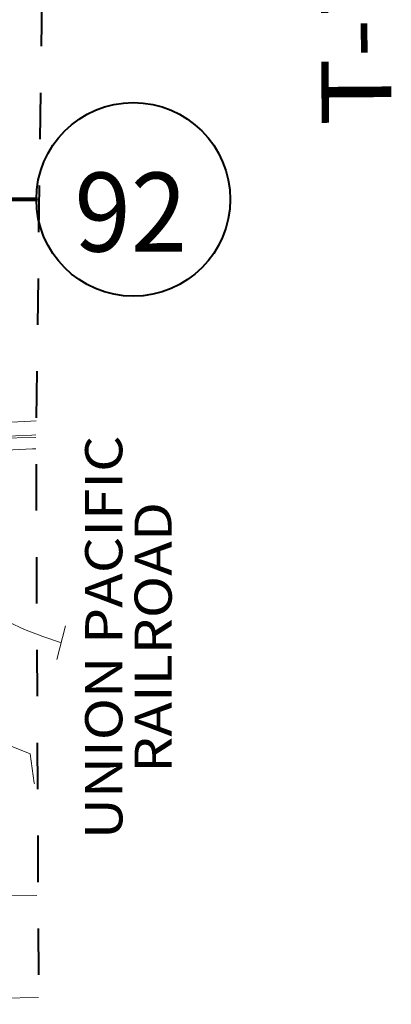
# Model space of a CAD drawing. Extents: x -24.9 to 19.1, y -63.5 to -29.5.
# Drawn here: x 9 to 9.8, y -45.1 to -43 of the extents above; entities that cross this region are included whole.
import ezdxf

# ---------------------------------------------------------------- set-up
doc = ezdxf.new("R2010")
doc.units = ezdxf.units.MI
doc.header["$MEASUREMENT"] = 0
doc.linetypes.add('DGN Style 1', pattern=[0.03005, 5e-05, -0.03])
doc.linetypes.add('DGN Style 2', pattern=[0.05, 0.03, -0.02])
for name, color, linetype, lineweight in [('tdCoClipBndry', 7, 'Continuous', 0), ('tdCoHydroRiver', 5, 'Continuous', 0), ('tdCoPriCL', 7, 'Continuous', 0), ('tdCoPriNonDiv', 1, 'Continuous', 211), ('tdCoPriNonDivCL', 16, 'Continuous', 0), ('tdCoRRCL', 7, 'Continuous', 13), ('tdCoRROwnerTxt', 7, 'Continuous', 0), ('tdCoSecRteBand', 7, 'Continuous', 30), ('tdCoSecRteCL', 7, 'Continuous', 0), ('tdCoSectLine', 7, 'DGN Style 1', 13), ('tdCoSectLinePart', 7, 'DGN Style 1', 13), ('tdCoShieldStRte', 52, 'Continuous', 0), ('tdCoSurfGravel', 1, 'Continuous', 0), ('tdCoTwpRngTxt', 7, 'Continuous', 0)]:
    doc.layers.add(name, color=color, linetype=linetype, lineweight=lineweight)
doc.styles.add('Style-Century Gothic', font='GOTHIC.TTF')
doc.styles.add('Style-Franklin Gothic Book I -0.08000', font='txt')
doc.styles.add('Style-Trebuchet MS', font='trebucbd.ttf')

# ---------------------------------------------------------------- blocks, each defined once
blk = doc.blocks.new('Shield_Iowa_Route_2')
at = {"layer": 'tdCoShieldStRte', "color": 7, "linetype": 'Continuous', "lineweight": 40}
blk.add_circle((0.0004, -0.002), 0.2085, dxfattribs=at)
at = {"layer": 'tdCoShieldStRte', "color": 7, "linetype": 'Continuous', "lineweight": 0, "insert": (-0.0051, -0.0293), "char_height": 0.17, "attachment_point": 5, "line_spacing_factor": 0.6, "style": 'Style-Trebuchet MS'}
blk.add_mtext('\\H1x;\\W0.941176;\\T1.096;92', dxfattribs=at)

msp = doc.modelspace()

# ---------------------------------------------------------------- linework, layer by layer
at = {"layer": 'tdCoClipBndry', "color": 1, "linetype": 'DGN Style 2', "lineweight": 40, "flags": 128}
msp.add_lwpolyline([(0.0003, -57.9833), (-4.0053, -57.9525), (-6.0281, -57.9311), (-8.0228, -57.9304), (-9.0329, -57.9139), (-12.0457, -57.899), (-13.067, -57.8848), (-14.0679, -57.8777), (-15.0778, -57.8775), (-15.1121, -57.8715), (-15.1422, -57.854), (-15.1686, -57.8195), (-15.1778, -57.777), (-15.1725, -56.7713), (-15.1821, -55.7645), (-15.1827, -54.762), (-15.1541, -53.7683), (-15.1717, -52.754), (-15.1772, -51.7419), (-15.1756, -48.7242), (-15.1827, -46.7104), (-15.1785, -45.7007), (-15.1988, -43.678), (-15.1939, -43.0941), (-15.2092, -42.6625), (-15.2016, -40.6699), (-15.1879, -39.6217), (-15.1861, -37.6263), (-15.1747, -35.6359), (-15.1737, -34.6333), (-15.1623, -33.649), (-15.1561, -33.6153), (-15.144, -33.5925), (-15.1197, -33.5683), (-15.0969, -33.5563), (-15.0631, -33.5502), (-14.0269, -33.5421), (-12.0286, -33.5443), (-7.0082, -33.5557), (-3.0214, -33.5921), (-0.0316, -33.7318), (0.964, -33.7877), (1.9648, -33.8329), (2.9581, -33.8663), (2.992, -33.8734), (3.0146, -33.8862), (3.0921, -33.9714), (3.1038, -34.0126), (3.0926, -34.0859), (3.108, -34.1867), (3.1307, -34.2281), (3.1647, -34.2483), (3.1879, -34.2558), (3.2697, -34.2226), (3.3968, -34.148), (3.4521, -34.1102), (3.5106, -34.0841), (3.5804, -34.0634), (3.6478, -34.054), (3.6954, -34.0538), (3.712, -34.0483), (3.7744, -33.9566), (3.8034, -33.8664), (3.8186, -33.798), (3.8421, -33.7584), (3.8597, -33.7388), (3.9287, -33.6964), (3.9994, -33.6673), (4.1502, -33.6525), (4.237, -33.6664), (4.3201, -33.7017), (4.4328, -33.7853), (4.5428, -33.9399), (4.5735, -34.0332), (4.5806, -34.1373), (4.5584, -34.3134), (4.5172, -34.4324), (4.4791, -34.4933), (4.4465, -34.5577), (4.4033, -34.6114), (4.2905, -34.6982), (4.2274, -34.7292), (4.1696, -34.7679), (4.1413, -34.7993), (4.1299, -34.8256), (4.1683, -34.8736), (4.2225, -34.9063), (4.326, -34.9477), (4.5538, -34.8312), (4.5954, -34.7771), (4.6356, -34.7106), (4.6648, -34.6227), (4.7255, -34.5093), (4.7834, -34.425), (4.8026, -34.407), (4.8259, -34.3947), (5.1308, -34.3381), (5.2496, -34.3353), (5.2818, -34.343), (5.3033, -34.3554), (5.3765, -34.4208), (5.3969, -34.4464), (5.4368, -34.537), (5.459, -34.6701), (5.4477, -34.7983), (5.4412, -34.825), (5.402, -34.9217), (5.3299, -35.0272), (5.2126, -35.1188), (5.0732, -35.1834), (5.0479, -35.204), (5.0241, -35.2407), (5, -35.2972), (4.9977, -35.3127), (5.004, -35.3219), (5.0464, -35.3387), (5.1766, -35.3563), (5.3084, -35.3421), (5.3442, -35.332), (5.4254, -35.2807), (5.5071, -35.2137), (5.5566, -35.1506), (5.5966, -35.0579), (5.6748, -34.9472), (5.6951, -34.926), (5.7672, -34.8705), (5.9509, -34.7993), (6.1746, -34.7752), (6.2939, -34.7832), (6.4069, -34.821), (6.4332, -34.8373), (6.558, -34.9469), (6.5775, -34.9852), (6.6287, -35.1833), (6.6443, -35.2923), (6.6743, -35.3534), (6.7206, -35.3581), (7.0056, -35.3349), (7.1273, -35.2849), (7.176, -35.2476), (7.2547, -35.1224), (7.2517, -35.0297), (7.2025, -34.8189), (7.2259, -34.688), (7.2426, -34.6499), (7.2734, -34.6218), (7.3881, -34.5582), (7.565, -34.5482), (7.606, -34.563), (7.6368, -34.5939), (7.7768, -34.865), (7.8117, -35.0094), (7.9664, -35.4424), (7.9959, -35.5927), (8.0234, -35.6316), (8.0947, -35.6596), (8.291, -35.5883), (8.4091, -35.4055), (8.536, -35.2282), (8.6742, -35.0837), (8.863, -34.955), (8.8884, -34.9493), (8.923, -34.9522), (8.9544, -34.9668), (8.9737, -34.9843), (8.9912, -35.0142), (8.9973, -35.0484), (9.0159, -38.8939), (9.0231, -41.8707), (9.0307, -42.8756), (9.0173, -43.8907), (9.0312, -46.8662), (9.0404, -51.8665), (9.0607, -53.8888), (9.0725, -56.899), (9.0719, -57.8922), (9.0626, -57.9343), (9.0429, -57.9626), (9.0067, -57.9859), (8.9727, -57.9922), (6.4935, -58.0112), (5.9832, -58.0071), (2.0188, -58.0085), (0.0003, -57.9833)], close=True, dxfattribs=at)
at = {"layer": 'tdCoHydroRiver', "color": 5, "linetype": 'Continuous', "lineweight": 0, "flags": 128}
msp.add_lwpolyline([(9.0144, -44.6348), (9.0134, -44.6331), (9.0053, -44.57), (8.9532, -44.5496)], dxfattribs=at)
at = {"layer": 'tdCoPriCL', "color": 7, "linetype": 'Continuous', "lineweight": 0, "flags": 128}
msp.add_lwpolyline([(7.3138, -43.3894), (7.4122, -43.388), (7.425, -43.3878), (7.5356, -43.3869), (7.593, -43.386), (7.6617, -43.3862), (7.7595, -43.3854), (7.8431, -43.3847), (7.9238, -43.3847), (7.9653, -43.3848), (8.0036, -43.3848), (8.05, -43.3842), (8.0705, -43.3839), (8.1664, -43.3832), (8.2863, -43.3825), (8.4202, -43.3816), (8.4226, -43.3815), (8.5393, -43.3797), (8.6711, -43.3795), (8.7783, -43.3777), (8.9207, -43.3763), (8.9652, -43.3755), (9.0241, -43.3763)], dxfattribs=at)
at = {"layer": 'tdCoPriNonDiv', "color": 1, "linetype": 'Continuous', "lineweight": 211, "flags": 128}
msp.add_lwpolyline([(5.798, -43.3929), (6.0199, -43.3947), (6.2468, -43.3965), (6.5767, -43.3969), (6.8713, -43.3962), (7.425, -43.3878), (7.5931, -43.386), (8.0037, -43.3848), (8.4202, -43.3816), (8.6712, -43.3795), (8.9652, -43.3755), (9.0207, -43.3762)], dxfattribs=at)
at = {"layer": 'tdCoPriNonDivCL', "color": 16, "linetype": 'Continuous', "lineweight": 0, "flags": 128}
msp.add_lwpolyline([(8.9207, -43.3763), (8.9207, -43.3763), (8.9652, -43.3755), (9.0241, -43.3763)], dxfattribs=at)
msp.add_lwpolyline([(8.9207, -43.3763), (8.9207, -43.3763), (8.9652, -43.3755), (9.0241, -43.3763)], dxfattribs=at)
at = {"layer": 'tdCoRRCL', "color": 7, "linetype": 'Continuous', "lineweight": 13}
msp.add_line((9.0811, -44.2941), (9.0623, -44.3667), dxfattribs=at)
at = {"layer": 'tdCoRRCL', "color": 7, "linetype": 'Continuous', "lineweight": 13, "flags": 128}
msp.add_lwpolyline([(9.0717, -44.3304), (9.0684, -44.3295), (9.0324, -44.3175), (8.9926, -44.302), (8.9588, -44.2868)], dxfattribs=at)
at = {"layer": 'tdCoSecRteBand', "color": 7, "linetype": 'Continuous', "lineweight": 0, "flags": 128}
for points in [[(8.9365, -43.8569), (9.0067, -43.8536), (9.0178, -43.853)], [(9.0174, -43.9131), (9.01, -43.9136), (9.0097, -43.9136), (8.9393, -43.9169)], [(8.9436, -45.096), (9.0229, -45.0952)]]:
    msp.add_lwpolyline(points, dxfattribs=at)
at = {"layer": 'tdCoSecRteCL', "color": 7, "linetype": 'Continuous', "lineweight": 13, "flags": 128}
msp.add_lwpolyline([(8.9182, -43.8878), (8.9379, -43.8869), (9.0083, -43.8836), (9.0174, -43.8831)], dxfattribs=at)
at = {"layer": 'tdCoSectLine', "color": 7, "linetype": 'DGN Style 1', "lineweight": 0, "flags": 128}
for points in [[(8.9173, -43.8903), (9.0173, -43.8886)], [(8.9195, -44.8745), (9.0219, -44.8749)]]:
    msp.add_lwpolyline(points, dxfattribs=at)
at = {"layer": 'tdCoSectLinePart', "color": 7, "linetype": 'DGN Style 1', "lineweight": 0, "flags": 128}
msp.add_lwpolyline([(8.9195, -44.8745), (9.0219, -44.8749)], dxfattribs=at)
at = {"layer": 'tdCoSurfGravel', "color": 1, "linetype": 'Continuous', "lineweight": 0, "flags": 128}
msp.add_lwpolyline([(8.9182, -43.8878), (8.9379, -43.8869), (9.0083, -43.8836), (9.0174, -43.8831)], dxfattribs=at)

# ---------------------------------------------------------------- block references
at = {"layer": 'tdCoShieldStRte', "color": 7, "linetype": 'Continuous', "lineweight": 40}
msp.add_blockref('Shield_Iowa_Route_2', (9.2264, -43.374), dxfattribs=at)

# ---------------------------------------------------------------- texts
at = {"layer": 'tdCoRROwnerTxt', "color": 7, "linetype": 'Continuous', "lineweight": 0, "insert": (9.1232, -44.3194), "char_height": 0.090392, "attachment_point": 2, "rotation": 90.0066, "line_spacing_factor": 0.796534, "style": 'Style-Franklin Gothic Book I -0.08000'}
msp.add_mtext('\\fFranklin Gothic Book|b1|i1|c00|p39;\\H0.885038x;\\W1.125;\\T1.102;UNION PACIFIC\\PRAILROAD\\P', dxfattribs=at)
at = {"layer": 'tdCoTwpRngTxt', "color": 7, "linetype": 'Continuous', "lineweight": 0, "insert": (9.7793, -42.8765), "char_height": 0.15, "attachment_point": 8, "rotation": 90.4352, "line_spacing_factor": 0.6, "style": 'Style-Century Gothic'}
msp.add_mtext('\\H1x;\\W1.2;\\T1.054;T-76N', dxfattribs=at)

doc.saveas('drawing.dxf')
